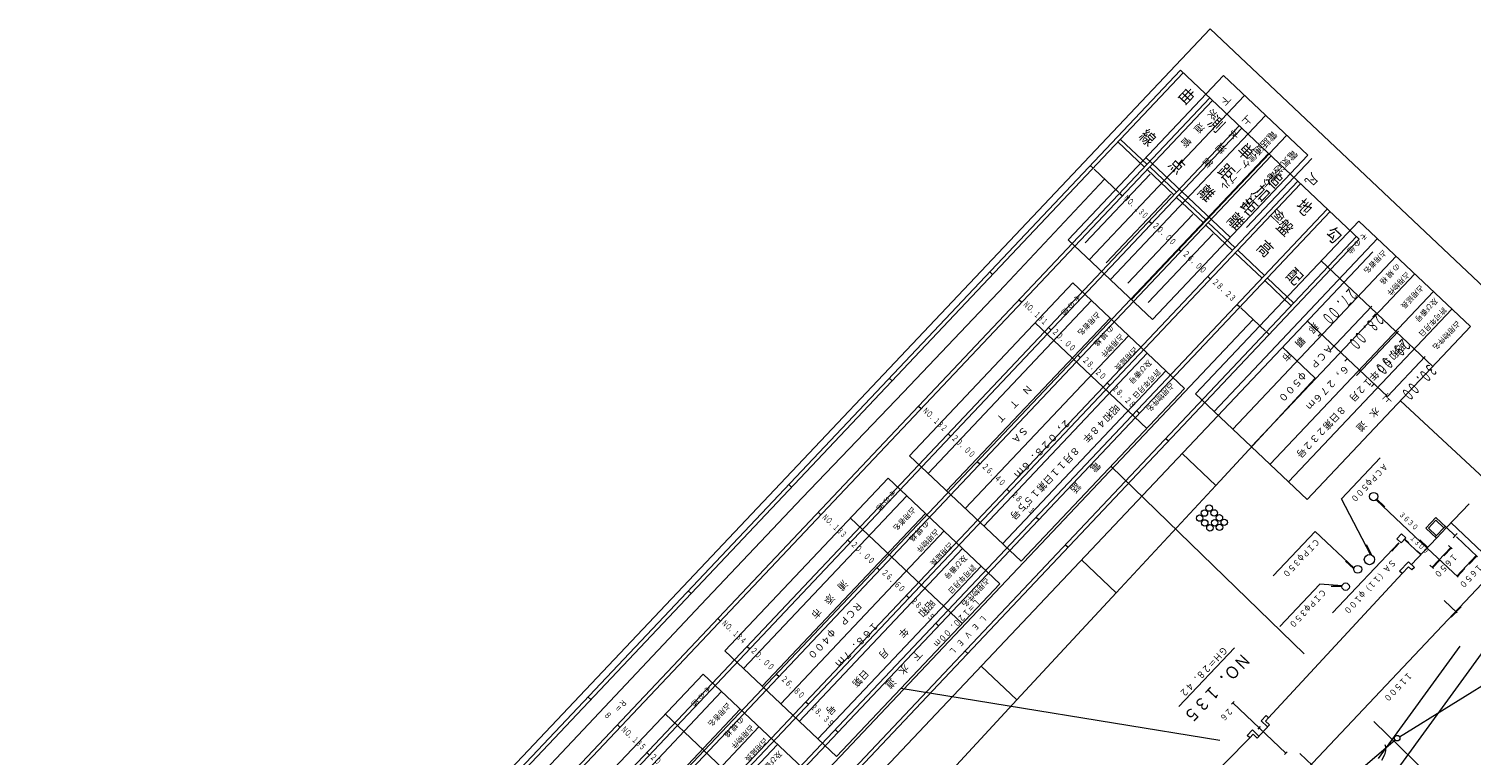
# Model space of a CAD drawing. Extents: x 20646 to 20942, y 28314 to 28612.
# Drawn here: x 20646 to 20843, y 28513 to 28612 of the extents above; entities that cross this region are included whole.
import ezdxf

# ---------------------------------------------------------------- set-up
doc = ezdxf.new("R2010")
doc.units = 0
for name, color, linetype, lineweight in [('\\M+587ED\\M+59698', 3, 'Continuous', 0), ('\\M+5A4BD\\M+5A4CE\\M+5CBFB', 136, 'Continuous', 0), ('\\M+5BAE1\\M+5B6CF\\M+587ED', 4, 'Continuous', 0), ('\\M+5BF6B\\M+5B6CF\\M+587ED', 62, 'Continuous', 0), ('道路平面図', 7, 'Continuous', 0)]:
    doc.layers.add(name, color=color, linetype=linetype, lineweight=lineweight)
doc.styles.add('\\M+5A3CD\\M+5A3D3 \\M+5A5B4\\M+5A5B7\\M+5A5C3\\M+5A5AF', font='MS Gothic.ttf')

msp = doc.modelspace()

# ---------------------------------------------------------------- linework, layer by layer
at = {"layer": '\\M+587ED\\M+59698', "linetype": 'Continuous', "lineweight": 13, "ltscale": 0.999997}
for p, q in [((20646.38, 28441.28), (20807.81, 28612.11)), ((20807.81, 28612.11), (20942.11, 28485.19))]:
    msp.add_line(p, q, dxfattribs=at)
at = {"layer": '\\M+5A4BD\\M+5A4CE\\M+5CBFB', "linetype": 'Continuous', "lineweight": 13, "ltscale": 0.999997}
for p, q in [((20788.42, 28583.28), (20809.61, 28605.71)), ((20809.61, 28605.71), (20821.14, 28594.82)), ((20812.49, 28602.99), (20791.3, 28580.56)), ((20815.37, 28600.26), (20794.18, 28577.84)), ((20818.25, 28597.54), (20797.06, 28575.12)), ((20810.54, 28583.61), (20799.02, 28594.5)), ((20821.14, 28594.82), (20799.94, 28572.39)), ((20821.69, 28594.37), (20812.78, 28584.94)), ((20799.58, 28592.24), (20790.71, 28582.84)), ((20802.46, 28589.52), (20793.59, 28580.12)), ((20805.41, 28586.73), (20796.53, 28577.34)), ((20828.12, 28585.83), (20805.8, 28562.21)), ((20843.39, 28571.41), (20828.12, 28585.83)), ((20799.94, 28572.39), (20788.42, 28583.28)), ((20808.21, 28584.09), (20799.33, 28574.69)), ((20830.67, 28583.43), (20808.35, 28559.81)), ((20833.21, 28581.03), (20810.89, 28557.4)), ((20838.24, 28565.96), (20822.97, 28580.38)), ((20835.76, 28578.62), (20813.43, 28555)), ((20789.03, 28577.37), (20766.71, 28553.75)), ((20804.29, 28562.95), (20789.03, 28577.37)), ((20791.57, 28574.97), (20769.25, 28551.35)), ((20838.3, 28576.22), (20815.98, 28552.6)), ((20794.12, 28572.57), (20771.79, 28548.95)), ((20840.84, 28573.81), (20818.52, 28550.19)), ((20799.14, 28557.5), (20783.88, 28571.92)), ((20843.39, 28571.41), (20821.07, 28547.79)), ((20796.66, 28570.16), (20774.34, 28546.54)), ((20799.2, 28567.76), (20776.88, 28544.14)), ((20801.75, 28565.35), (20779.42, 28541.73)), ((20804.29, 28562.95), (20781.97, 28539.33)), ((20821.07, 28547.79), (20805.8, 28562.21)), ((20895.37, 28504), (20833.79, 28561.26)), ((20781.97, 28539.33), (20766.71, 28553.75)), ((20763.81, 28550.69), (20741.49, 28527.07)), ((20779.07, 28536.26), (20763.81, 28550.69)), ((20794.25, 28552.32), (20820.65, 28526.67)), ((20766.35, 28548.28), (20744.03, 28524.66)), ((20768.9, 28545.88), (20746.57, 28522.26)), ((20773.92, 28530.81), (20758.66, 28545.24)), ((20771.44, 28543.48), (20749.12, 28519.85)), ((20773.98, 28541.07), (20751.66, 28517.45)), ((20776.53, 28538.67), (20754.21, 28515.05)), ((20779.07, 28536.26), (20756.75, 28512.64)), ((20756.75, 28512.64), (20741.49, 28527.07)), ((20738.51, 28523.91), (20716.18, 28500.29)), ((20753.77, 28509.49), (20738.51, 28523.91)), ((20741.05, 28521.51), (20718.73, 28497.89)), ((20809.11, 28514.85), (20765.52, 28521.93)), ((20743.59, 28519.1), (20721.27, 28495.48)), ((20748.62, 28504.04), (20733.35, 28518.46)), ((20830.17, 28517.42), (20847.15, 28500.92)), ((20746.14, 28516.7), (20723.81, 28493.08)), ((20748.68, 28514.3), (20726.36, 28490.67))]:
    msp.add_line(p, q, dxfattribs=at)
at = {"layer": '\\M+5BAE1\\M+5B6CF\\M+587ED', "linetype": 'Continuous', "lineweight": 13, "ltscale": 0.999997}
for p, q in [((20825.73, 28547.87), (20831.03, 28553.48)), ((20829.7, 28540.25), (20825.73, 28547.87)), ((20830.49, 28547.73), (20837.46, 28541.14)), ((20830.56, 28547.81), (20831.65, 28546.78)), ((20840.1, 28543.93), (20843.19, 28547.2)), ((20838.64, 28545.3), (20837.27, 28543.85)), ((20837.62, 28543.86), (20838.65, 28544.95)), ((20838.64, 28545.3), (20840.1, 28543.93)), ((20838.65, 28544.95), (20839.74, 28543.92)), ((20822.13, 28543.39), (20816.42, 28537.35)), ((20827.46, 28538.4), (20822.13, 28543.39)), ((20833.94, 28543.1), (20833.29, 28542.41)), ((20834.55, 28542.53), (20833.94, 28543.1)), ((20837.27, 28543.85), (20838.72, 28542.48)), ((20837.62, 28543.86), (20838.71, 28542.83)), ((20838.54, 28542.65), (20839.92, 28544.1)), ((20838.72, 28542.48), (20840.1, 28543.93)), ((20840.1, 28543.93), (20841.28, 28542.82)), ((20840.72, 28544.59), (20845.01, 28540.53)), ((20841.56, 28543.11), (20841.02, 28542.54)), ((20833.57, 28541.87), (20824.5, 28532.27)), ((20829.13, 28541.63), (20829.79, 28540.29)), ((20833.64, 28541.8), (20832.62, 28540.71)), ((20833.9, 28541.84), (20833.29, 28542.41)), ((20834.55, 28542.53), (20833.9, 28541.84)), ((20834.34, 28542.3), (20836.57, 28540.2)), ((20834.4, 28542.37), (20834.94, 28541.86)), ((20838.72, 28542.48), (20835.31, 28538.87)), ((20836.09, 28540.78), (20836.63, 28540.26)), ((20836.44, 28542.24), (20837.53, 28541.21)), ((20837.46, 28541.14), (20841.7, 28537.14)), ((20840.68, 28541.21), (20838.13, 28538.51)), ((20840.75, 28541.14), (20839.73, 28540.06)), ((20840.37, 28541.5), (20840.86, 28541.03)), ((20841.47, 28542.65), (20844.34, 28539.93)), ((20827.4, 28538.33), (20826.29, 28539.34)), ((20833.68, 28538), (20834.88, 28539.27)), ((20834.88, 28539.27), (20835.7, 28538.5)), ((20837.83, 28538.8), (20838.32, 28538.34)), ((20839.23, 28539.53), (20838.2, 28538.44)), ((20844.16, 28540.1), (20841.52, 28537.31)), ((20844.23, 28540.04), (20843.21, 28538.95)), ((20846.48, 28537.9), (20795.01, 28483.43)), ((20815.79, 28517.93), (20834.04, 28537.66)), ((20834.04, 28537.66), (20833.68, 28538)), ((20834.04, 28537.66), (20834.9, 28538.57)), ((20835.35, 28538.14), (20834.9, 28538.57)), ((20835.7, 28538.5), (20835.35, 28538.14)), ((20842.62, 28538.34), (20841.59, 28537.25)), ((20822.79, 28536.21), (20817.31, 28530.41)), ((20825.83, 28535.99), (20822.79, 28536.21)), ((20825.83, 28535.9), (20824.33, 28535.9)), ((20841.53, 28532.3), (20839.78, 28533.95)), ((20842.08, 28533.11), (20840.73, 28531.68)), ((20811.13, 28527.52), (20803.54, 28519.48)), ((20810.72, 28519.8), (20811.06, 28520.16)), ((20818.16, 28513.11), (20810.89, 28519.98)), ((20814.76, 28517.53), (20815.45, 28518.25)), ((20815.65, 28516.69), (20814.76, 28517.53)), ((20815.79, 28517.93), (20815.36, 28517.48)), ((20815.9, 28516.96), (20815.36, 28517.48)), ((20815.79, 28517.93), (20815.45, 28518.25)), ((20794.37, 28496.08), (20813.21, 28515.21)), ((20812.87, 28515.53), (20813.58, 28516.28)), ((20813.21, 28515.21), (20812.87, 28515.53)), ((20813.21, 28515.21), (20813.66, 28515.68)), ((20814.46, 28515.44), (20813.58, 28516.28)), ((20814.21, 28515.17), (20813.66, 28515.68)), ((20815.9, 28516.96), (20814.21, 28515.17)), ((20814.35, 28516.37), (20814.69, 28516.73)), ((20817.98, 28512.93), (20818.33, 28513.3)), ((20821.79, 28511.4), (20820.04, 28513.06))]:
    msp.add_line(p, q, dxfattribs=at)
for centre, radius in [((20830.14, 28548.18), 0.573), ((20807.66, 28546.6), 0.438), ((20806.36, 28545.23), 0.438), ((20807.02, 28545.92), 0.438), ((20807.06, 28544.57), 0.438), ((20808.35, 28545.94), 0.438), ((20808.42, 28544.59), 0.438), ((20809.06, 28545.27), 0.438), ((20809.72, 28544.65), 0.438), ((20807.77, 28543.9), 0.438), ((20809.08, 28543.97), 0.438), ((20829.56, 28539.56), 0.695), ((20827.97, 28538.23), 0.542), ((20826.32, 28535.86), 0.508)]:
    msp.add_circle(centre, radius, dxfattribs=at)
at = {"layer": '\\M+5BF6B\\M+5B6CF\\M+587ED', "linetype": 'Continuous', "lineweight": 13, "ltscale": 0.999997}
for p, q in [((20650.59, 28444.4), (20803.74, 28606.45)), ((20650.98, 28444.03), (20804.12, 28606.09)), ((20803.74, 28606.45), (20828.18, 28583.36)), ((20654.61, 28440.6), (20807.76, 28602.66)), ((20654.98, 28440.26), (20808.12, 28602.31)), ((20658.63, 28436.8), (20811.78, 28598.86)), ((20659, 28436.46), (20812.14, 28598.51)), ((20798.83, 28593.21), (20795.19, 28596.64)), ((20799.17, 28593.57), (20795.54, 28597)), ((20662.63, 28433.02), (20815.77, 28595.08)), ((20663, 28432.68), (20816.14, 28594.74)), ((20791.42, 28593.42), (20791.8, 28593.05)), ((20795.3, 28589.75), (20791.94, 28592.92)), ((20799.19, 28592.86), (20802.85, 28589.41)), ((20799.54, 28593.23), (20803.19, 28589.77)), ((20666.65, 28429.22), (20819.79, 28591.28)), ((20667.02, 28428.88), (20820.16, 28590.94)), ((20779.68, 28576.99), (20793.37, 28591.57)), ((20795.44, 28589.62), (20795.8, 28589.28)), ((20803.21, 28589.06), (20806.85, 28585.63)), ((20803.56, 28589.43), (20807.19, 28585.99)), ((20670.67, 28425.43), (20823.81, 28587.48)), ((20671.04, 28425.08), (20824.18, 28587.14)), ((20799.46, 28585.82), (20799.82, 28585.48)), ((20807.21, 28585.29), (20810.87, 28581.83)), ((20807.55, 28585.65), (20811.21, 28582.19)), ((20674.67, 28421.65), (20827.81, 28583.7)), ((20675.03, 28421.3), (20828.18, 28583.36)), ((20676.87, 28419.57), (20830.02, 28581.62)), ((20803.45, 28582.04), (20803.82, 28581.7)), ((20811.23, 28581.49), (20814.89, 28578.03)), ((20811.57, 28581.85), (20815.23, 28578.4)), ((20777.68, 28578.88), (20778.07, 28578.52)), ((20807.47, 28578.24), (20807.84, 28577.9)), ((20765.88, 28562.43), (20779.68, 28576.99)), ((20815.25, 28577.69), (20818.88, 28574.25)), ((20815.59, 28578.05), (20819.23, 28574.62)), ((20781.7, 28575.08), (20782.06, 28574.74)), ((20811.49, 28574.44), (20811.86, 28574.1)), ((20813.68, 28572.38), (20676.39, 28427.11)), ((20815.36, 28570.79), (20811.99, 28573.97)), ((20824.16, 28568.15), (20829.89, 28574.21)), ((20785.72, 28571.28), (20786.08, 28570.94)), ((20815.49, 28570.67), (20815.86, 28570.32)), ((20821.09, 28572.17), (20832.01, 28561.85)), ((20822.9, 28570.46), (20822.56, 28570.09)), ((20827.8, 28564.71), (20833.53, 28570.78)), ((20817.7, 28568.58), (20822.15, 28564.38)), ((20789.72, 28567.51), (20790.08, 28567.16)), ((20826.54, 28567.02), (20826.19, 28566.66)), ((20832.01, 28561.85), (20837.18, 28567.32)), ((20752.07, 28548), (20765.88, 28562.43)), ((20763.94, 28564.35), (20764.33, 28563.98)), ((20793.74, 28563.71), (20794.1, 28563.36)), ((20822.15, 28564.38), (20808.59, 28549.67)), ((20830.19, 28563.57), (20829.85, 28563.2)), ((20767.96, 28560.55), (20768.33, 28560.2)), ((20797.76, 28559.91), (20798.12, 28559.56)), ((20771.98, 28556.75), (20772.35, 28556.4)), ((20801.76, 28556.13), (20802.12, 28555.79)), ((20775.98, 28552.97), (20776.34, 28552.63)), ((20803.96, 28554.05), (20808.59, 28549.67)), ((20750.23, 28549.83), (20750.61, 28549.47)), ((20780, 28549.17), (20780.36, 28548.83)), ((20808.59, 28549.67), (20794.97, 28535.03)), ((20738.2, 28533.38), (20752.07, 28548)), ((20754.25, 28546.03), (20754.61, 28545.69)), ((20784.02, 28545.37), (20784.38, 28545.03)), ((20758.27, 28542.23), (20758.63, 28541.89)), ((20788.02, 28541.59), (20788.38, 28541.25)), ((20790.22, 28539.51), (20794.97, 28535.03)), ((20762.27, 28538.46), (20762.63, 28538.11)), ((20736.49, 28535.3), (20736.88, 28534.93)), ((20794.97, 28535.03), (20781.39, 28520.38)), ((20710.95, 28504.44), (20738.2, 28533.38)), ((20766.29, 28534.66), (20766.65, 28534.31)), ((20740.51, 28531.5), (20740.87, 28531.15)), ((20770.31, 28530.86), (20770.67, 28530.51)), ((20744.53, 28527.7), (20744.9, 28527.35)), ((20774.3, 28527.08), (20774.67, 28526.74)), ((20776.51, 28525), (20781.39, 28520.38)), ((20748.53, 28523.92), (20748.89, 28523.58)), ((20722.78, 28520.78), (20723.16, 28520.42)), ((20752.55, 28520.12), (20752.91, 28519.78)), ((20781.39, 28520.38), (20767.81, 28505.7)), ((20726.8, 28516.98), (20727.16, 28516.64)), ((20756.57, 28516.32), (20756.93, 28515.98)), ((20730.82, 28513.18), (20731.18, 28512.84))]:
    msp.add_line(p, q, dxfattribs=at)
at = {"layer": '道路平面図', "linetype": 'Continuous', "lineweight": 13, "ltscale": 0.999997}
for p, q in [((20827.27, 28502.44), (20852.25, 28536.88)), ((20833.67, 28515.35), (20865.71, 28535.18)), ((20841.92, 28527.72), (20830.75, 28512.39)), ((20818.83, 28502.82), (20833.06, 28514.91)), ((20831.78, 28513.44), (20831.64, 28512.88)), ((20831.69, 28514.3), (20831.76, 28514.01)), ((20831.76, 28514.01), (20831.78, 28513.44)), ((20831.64, 28512.88), (20831.2, 28512.1))]:
    msp.add_line(p, q, dxfattribs=at)
for radius in [0.375, 0.015]:
    msp.add_circle((20833.35, 28515.15), radius, dxfattribs=at)

# ---------------------------------------------------------------- texts
at = {"layer": '\\M+5A4BD\\M+5A4CE\\M+5CBFB', "linetype": 'Continuous', "lineweight": 13, "style": '\\M+5A3CD\\M+5A3D3 \\M+5A5B4\\M+5A5B7\\M+5A5C3\\M+5A5AF'}
for s, height, rotation, width, p in [('下\u3000水\u3000道\u3000管', 0.965, 226.6196, 1, (20810.03, 28603.17)), ('下\u3000水\u3000道\u3000管', 0.965, 226.6197, 1, (20810.03, 28603.17)), ('上\u3000水\u3000道\u3000管', 0.965, 226.6196, 1, (20812.97, 28600.39)), ('上\u3000水\u3000道\u3000管', 0.965, 226.6196, 1, (20812.97, 28600.39)), ('電話通信ケ－ブル', 0.965, 226.6196, 1, (20816.35, 28598.28)), ('電話通信ケ－ブル', 0.965, 226.6194, 1, (20816.35, 28598.28)), ('電気送電ケ－ブル', 0.965, 226.6196, 1, (20819.14, 28595.64)), ('電気送電ケ－ブル', 0.965, 226.6198, 1, (20819.14, 28595.64)), ('凡\u3000\u3000\u3000例', 1.313, 226.6196, 0.9412, (20821.77, 28592.54)), ('そ の 他', 0.734, 226.6195, 1, (20828.84, 28584.3)), ('占用者名', 0.734, 226.6201, 1, (20831.46, 28581.99)), ('の 規 格', 0.734, 226.6196, 1, (20833.29, 28580.1)), ('占用物件', 0.734, 226.6195, 1, (20834.64, 28578.98)), ('占用延長', 0.734, 226.6197, 1, (20836.55, 28577.18)), ('そ の 他', 0.734, 226.6196, 1, (20789.74, 28575.84)), ('及び番号', 0.734, 226.6199, 1, (20838.46, 28575.38)), ('占用者名', 0.734, 226.6196, 1, (20792.37, 28573.53)), ('許可年月日', 0.734, 226.6196, 1, (20839.65, 28574.09)), ('の 規 格', 0.734, 226.6198, 1, (20794.19, 28571.64)), ('占用物件', 0.734, 226.6197, 1, (20795.55, 28570.52)), ('那\u3000覇\u3000市', 0.965, 226.6197, 1, (20822.02, 28572)), ('占用物件名', 0.734, 226.6196, 1, (20841.55, 28572.28)), ('占用延長', 0.734, 226.6198, 1, (20797.46, 28568.72)), ('ＡＣＰ\u3000φ５００', 0.965, 226.6195, 1, (20824.05, 28569.05)), ('昭和５０年１２月\u3000８日第２３２号', 0.9652, 226.6195, 1, (20833.94, 28569.33)), ('及び番号', 0.734, 226.6197, 1, (20799.36, 28566.92)), ('許可年月日', 0.734, 226.6197, 1, (20800.55, 28565.63)), ('６，２７６ｍ', 0.965, 226.6198, 1, (20826.25, 28566.28)), ('Ｎ\u3000Ｔ\u3000Ｔ', 0.965, 226.6196, 1, (20782.92, 28563.54)), ('占用物件名', 0.734, 226.6197, 1, (20802.46, 28563.82)), ('昭和４８年\u3000８月１１日第１５５号', 0.9652, 226.6196, 1, (20794.84, 28560.87)), ('上\u3000水\u3000道', 0.965, 226.6198, 1, (20832.19, 28562.38)), ('２，０２８．６ｍ', 0.965, 226.6196, 1, (20788.18, 28558.91)), ('ＳＡ', 0.965, 226.6198, 1, (20782.37, 28557.86)), ('電\u3000\u3000話', 0.965, 226.6195, 1, (20792.24, 28553.02)), ('そ の 他', 0.734, 226.6196, 1, (20764.52, 28549.16)), ('占用者名', 0.734, 226.6195, 1, (20767.15, 28546.84)), ('の 規 格', 0.734, 226.6196, 1, (20768.97, 28544.95)), ('占用物件', 0.734, 226.6197, 1, (20770.33, 28543.84)), ('占用延長', 0.734, 226.6196, 1, (20772.24, 28542.03)), ('及び番号', 0.734, 226.6196, 1, (20774.14, 28540.23)), ('許可年月日', 0.734, 226.6197, 1, (20775.33, 28538.94)), ('占用物件名', 0.734, 226.6197, 1, (20777.24, 28537.14)), ('浦\u3000添\u3000市', 0.965, 226.6196, 1, (20757.7, 28536.85)), ('ＲＣＰ\u3000φ４００', 0.965, 226.6196, 1, (20759.73, 28533.9)), ('昭和\u3000\u3000年\u3000\u3000月\u3000\u3000日第\u3000\u3000\u3000号', 0.9652, 226.6196, 1, (20769.63, 28534.18)), ('１６８．７ｍ', 0.965, 226.6196, 1, (20761.93, 28531.14)), ('下\u3000水\u3000道', 0.965, 226.6196, 1, (20767.88, 28527.24)), ('そ の 他', 0.734, 226.6196, 1, (20739.22, 28522.38)), ('占用者名', 0.734, 226.6196, 1, (20741.85, 28520.07)), ('の 規 格', 0.734, 226.6196, 1, (20743.67, 28518.17)), ('占用物件', 0.734, 226.6196, 1, (20745.03, 28517.06)), ('占用延長', 0.734, 226.6196, 1, (20746.93, 28515.26)), ('及び番号', 0.734, 226.6196, 1, (20748.84, 28513.46))]:
    msp.add_text(s, height=height, rotation=rotation, dxfattribs=dict(at, width=width)).set_placement(p)
at = {"layer": '\\M+5BAE1\\M+5B6CF\\M+587ED', "linetype": 'Continuous', "lineweight": 13, "style": '\\M+5A3CD\\M+5A3D3 \\M+5A5B4\\M+5A5B7\\M+5A5C3\\M+5A5AF'}
for s, height, rotation, width, p in [('ＡＣＰφ５００', 0.849, 226.6196, 0.8636, (20831.58, 28552.79)), ('３６３０', 0.734, 316.6196, 0.7895, (20833.54, 28545.66)), ('１３００', 0.734, 316.6196, 0.7895, (20835.01, 28542.46)), ('ＣＩＰφ３５０', 0.849, 226.6196, 0.8636, (20822.27, 28542.51)), ('ＳＡ（１１）φ１００', 0.849, 226.6196, 0.8636, (20832.7, 28539.68)), ('１６５０', 0.849, 226.6196, 0.8636, (20841.09, 28540.46)), ('１６５０', 0.849, 226.6196, 0.8636, (20844.52, 28539.04)), ('ＣＩＰφ３５０', 0.849, 226.6196, 0.8636, (20823.17, 28535.62)), ('ＧＨ＝２８．４２', 0.965, 226.6196, 0.84, (20809.62, 28527.77)), ('ＮＯ．１３５', 1.699, 226.6196, 0.8636, (20812.27, 28526.92)), ('１１５００', 0.849, 226.6196, 0.8636, (20834.9, 28524.25)), ('２６', 0.849, 226.6196, 0.8636, (20810.41, 28519.4))]:
    msp.add_text(s, height=height, rotation=rotation, dxfattribs=dict(at, width=width)).set_placement(p)
at = {"layer": '\\M+5BF6B\\M+5B6CF\\M+587ED', "linetype": 'Continuous', "lineweight": 13, "style": '\\M+5A3CD\\M+5A3D3 \\M+5A5B4\\M+5A5B7\\M+5A5C3\\M+5A5AF'}
for s, height, rotation, width, p in [('曲', 1.7, 316.6196, 0.8409, (20803.32, 28602.97)), ('測', 1.7, 316.6196, 0.8409, (20807.34, 28599.17)), ('線', 1.7, 316.6196, 0.8409, (20797.96, 28597.29)), ('単', 1.7, 316.6196, 0.8409, (20811.36, 28595.37)), ('点', 1.7, 316.6196, 0.8409, (20801.98, 28593.49)), ('距', 1.7, 316.6196, 0.8409, (20808.7, 28592.55)), ('追', 1.7, 316.6196, 0.8409, (20815.36, 28591.59)), ('離', 1.7, 316.6196, 0.8409, (20806, 28589.69)), ('加', 1.7, 316.6196, 0.8409, (20813.58, 28589.71)), ('ＮＯ．１３０', 0.849, 316.6196, 0.5909, (20795.88, 28588.89)), ('距', 1.7, 316.6196, 0.8409, (20811.82, 28587.85)), ('地', 1.7, 316.6196, 0.8409, (20819.38, 28587.79)), ('離', 1.7, 316.6196, 0.8409, (20810, 28585.91)), ('盤', 1.7, 316.6196, 0.8409, (20816.72, 28584.98)), ('２０．００', 0.849, 316.6196, 0.6818, (20799.83, 28585.16)), ('勾', 1.7, 316.6196, 0.8409, (20823.4, 28583.99)), ('高', 1.7, 316.6196, 0.8409, (20814.02, 28582.12)), ('２６．００', 0.849, 316.6196, 0.6818, (20803.97, 28581.29)), ('配', 1.7, 316.6196, 0.8409, (20818.04, 28578.32)), ('２８．２３', 0.849, 316.6196, 0.6818, (20808, 28577.45)), ('２７．００', 1.699, 226.6196, 0.5, (20826.92, 28576.85)), ('ＮＯ．１３１', 0.849, 316.6196, 0.5909, (20782.17, 28574.38)), ('２８．００', 1.699, 226.6196, 0.5, (20830.55, 28573.42)), ('２０．００', 0.849, 316.6196, 0.6818, (20786.11, 28570.65)), ('２９．００', 1.699, 226.6196, 0.5, (20834.19, 28569.98)), ('２８．２０', 0.849, 316.6196, 0.6818, (20790.26, 28566.78)), ('３０．００', 1.699, 226.6196, 0.5, (20837.78, 28566.5)), ('２８．２８', 0.849, 316.6196, 0.6818, (20794.28, 28562.93)), ('ＮＯ．１３２', 0.849, 316.6196, 0.5909, (20768.43, 28559.84)), ('２０．００', 0.849, 316.6196, 0.6818, (20772.38, 28556.12)), ('２６．４０', 0.849, 316.6196, 0.6818, (20776.52, 28552.24)), ('２８．３１', 0.849, 316.6196, 0.6818, (20780.54, 28548.4)), ('ＮＯ．１３３', 0.849, 316.6196, 0.5909, (20754.7, 28545.3)), ('２０．００', 0.849, 316.6196, 0.6818, (20758.64, 28541.58)), ('２６．６０', 0.849, 316.6196, 0.6818, (20762.81, 28537.73)), ('２８．３５', 0.849, 316.6196, 0.6818, (20766.81, 28533.86)), ('Ｌ＝１２０．００ｍ', 0.849, 226.6196, 0.8182, (20775.82, 28534.29)), ('ＮＯ．１３４', 0.849, 316.6196, 0.5909, (20740.98, 28530.79)), ('Ｌ', 0.849, 226.6196, 0.8182, (20776.79, 28532.08)), ('Ｖ', 0.849, 226.6196, 0.8182, (20774.73, 28529.9)), ('Ｅ', 0.849, 226.6196, 0.8182, (20775.76, 28530.99)), ('２０．００', 0.849, 316.6196, 0.6818, (20744.92, 28527.07)), ('Ｌ', 0.849, 226.6196, 0.8182, (20772.67, 28527.72)), ('Ｅ', 0.849, 226.6196, 0.8182, (20773.7, 28528.81)), ('２６．８０', 0.849, 316.6196, 0.6818, (20749.07, 28523.19)), ('Ｒ＝', 0.849, 226.6196, 0.8182, (20727.6, 28520.57)), ('２８．３９', 0.849, 316.6196, 0.6818, (20753.09, 28519.35)), ('８', 0.849, 316.6196, 0.8182, (20724.88, 28518.3)), ('ＮＯ．１３５', 0.849, 316.6196, 0.5909, (20727.24, 28516.26)), ('２０．００', 0.849, 316.6196, 0.6818, (20731.19, 28512.53))]:
    msp.add_text(s, height=height, rotation=rotation, dxfattribs=dict(at, width=width)).set_placement(p)

doc.saveas('drawing.dxf')
